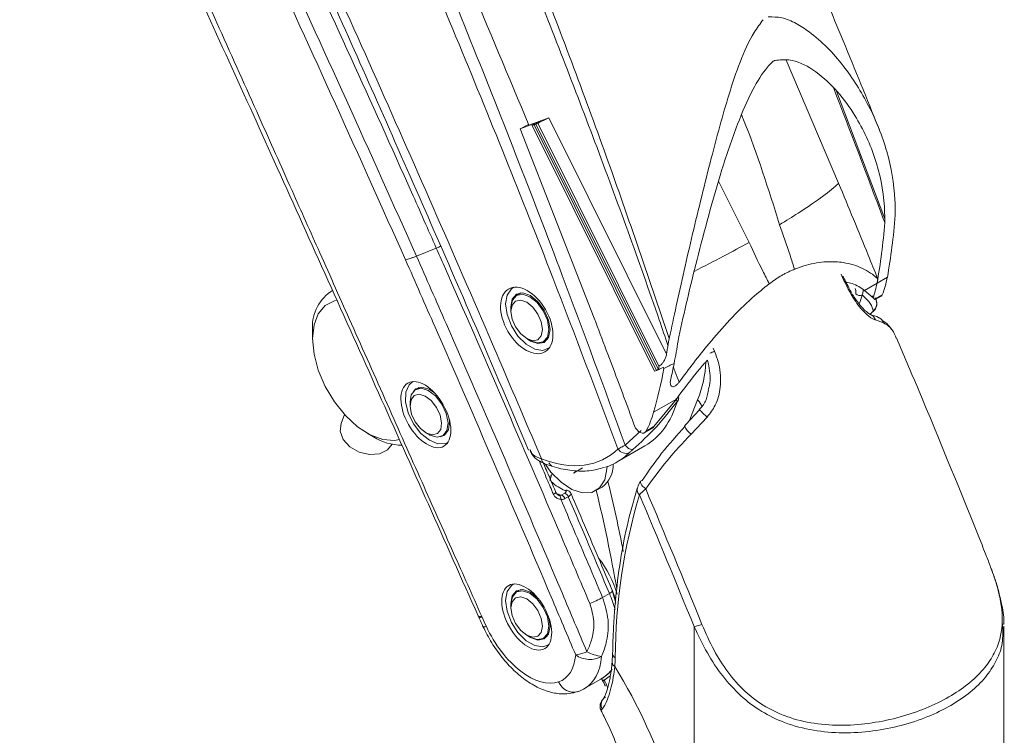
# Model space of a CAD drawing. Units: inches. Extents: x 3 to 99.2, y 1.4 to 64.8.
# Drawn here: x 86.4 to 89, y 51.7 to 53.6 of the extents above; entities that cross this region are included whole.
import ezdxf

# ---------------------------------------------------------------- set-up
doc = ezdxf.new("R2010")
doc.units = ezdxf.units.IN
doc.header["$LTSCALE"] = 6
doc.header["$MEASUREMENT"] = 0

msp = doc.modelspace()

# ---------------------------------------------------------------- linework, layer by layer
at = {"color": 7, "linetype": 'Continuous', "lineweight": 15}
for p, q in [((88.3931, 53.491), (88.5283, 53.1732)), ((87.7591, 53.3337), (87.7801, 53.3415)), ((88.084, 52.7316), (87.7801, 53.3415)), ((87.7058, 53.3137), (87.7382, 53.3258)), ((87.7279, 53.3245), (87.7059, 53.3137)), ((87.7591, 53.3337), (87.7285, 53.3231)), ((87.7367, 53.3221), (87.7422, 53.3242)), ((88.0527, 52.6879), (87.7367, 53.3221)), ((87.7422, 53.3242), (87.7543, 53.3313)), ((88.0582, 52.69), (87.7422, 53.3242)), ((87.7468, 53.3259), (87.7589, 53.333)), ((87.752, 53.3278), (87.7468, 53.3259)), ((88.0628, 52.6917), (87.7468, 53.3259)), ((88.0644, 52.7009), (87.752, 53.3278)), ((87.7543, 53.3313), (87.7591, 53.3337)), ((87.7547, 53.3305), (87.7543, 53.3313)), ((87.7589, 53.333), (87.7591, 53.3337)), ((87.7058, 53.3137), (87.8973, 52.8247)), ((88.674, 53.0903), (88.6745, 53.1059)), ((88.6475, 53.0808), (88.6472, 53.0716)), ((87.4895, 53.0056), (87.4383, 52.9849)), ((88.5952, 52.8965), (88.6275, 52.9152)), ((88.6275, 52.9152), (88.6541, 52.9305)), ((87.2214, 52.8961), (87.216, 52.893)), ((87.6895, 52.9044), (87.6871, 52.903)), ((87.7075, 52.8899), (87.6966, 52.8836)), ((88.5952, 52.8965), (88.6174, 52.8776)), ((88.6411, 52.8853), (88.621, 52.8737)), ((88.6155, 52.8824), (88.6174, 52.8775)), ((88.6174, 52.8775), (88.621, 52.8737)), ((88.6226, 52.8728), (88.6381, 52.8817)), ((87.6822, 52.8519), (87.6822, 52.8423)), ((88.6442, 52.8124), (88.6231, 52.8201)), ((87.1699, 52.791), (87.1699, 52.7719)), ((87.7229, 52.772), (87.7312, 52.7672)), ((87.7658, 52.7637), (87.7766, 52.77)), ((88.0911, 52.7727), (88.0877, 52.7543)), ((88.1137, 52.7661), (88.1158, 52.7769)), ((87.7778, 52.7458), (87.7806, 52.7474)), ((88.0527, 52.6879), (88.0582, 52.69)), ((88.0582, 52.69), (88.0624, 52.6925)), ((87.4286, 52.661), (87.4284, 52.6609)), ((87.4455, 52.6459), (87.4362, 52.6405)), ((87.4219, 52.6089), (87.4219, 52.5993)), ((88.0505, 52.5821), (88.1094, 52.6161)), ((88.0515, 52.545), (88.1094, 52.6161)), ((88.1693, 52.5886), (88.1338, 52.55)), ((87.2524, 52.5761), (87.2437, 52.5533)), ((88.189, 52.5695), (88.1472, 52.5255)), ((87.3107, 52.5279), (87.3273, 52.5183)), ((87.4625, 52.5289), (87.4708, 52.5241)), ((88.0277, 52.5293), (88.0431, 52.5382)), ((88.0315, 52.5334), (88.0515, 52.545)), ((88.1338, 52.55), (88.1301, 52.546)), ((87.5054, 52.5207), (87.5146, 52.526)), ((87.9568, 52.4538), (88.0282, 52.4951)), ((87.844, 52.4249), (87.867, 52.4381)), ((87.7826, 52.4121), (87.785, 52.4134)), ((87.9017, 52.3796), (87.9176, 52.3888)), ((87.8121, 52.3682), (87.8209, 52.3733)), ((87.8303, 52.3639), (87.8215, 52.3589)), ((87.6889, 52.1386), (87.6871, 52.1375)), ((87.7075, 52.1244), (87.6966, 52.1181)), ((87.9529, 52.0972), (87.9441, 52.1212)), ((87.9365, 52.1143), (87.9187, 52.1041)), ((87.6822, 52.0864), (87.6822, 52.0768)), ((87.7832, 52.0296), (87.7801, 52.0514)), ((88.1551, 51.2682), (88.1551, 52.0292)), ((88.952, 52.0358), (88.9518, 52.0301)), ((88.9553, 51.4008), (88.9553, 52.03)), ((87.7229, 52.0064), (87.7312, 52.0017)), ((87.7658, 51.9982), (87.7766, 52.0045)), ((87.7778, 51.9803), (87.7792, 51.9811)), ((87.9447, 51.9585), (87.9436, 51.9372)), ((87.8725, 51.8691), (87.9189, 51.896)), ((87.9148, 51.8957), (87.9192, 51.8886)), ((87.9201, 51.8967), (87.9407, 51.914)), ((87.9192, 51.8886), (87.9192, 51.8886))]:
    msp.add_line(p, q, dxfattribs=at)
at = {"color": 8, "linetype": 'Continuous', "lineweight": 15}
for p, q in [((88.5232, 53.4107), (88.6475, 53.0808)), ((87.7393, 53.3237), (87.7382, 53.3258)), ((88.2184, 53.1784), (88.297, 53.0204)), ((88.5382, 52.9299), (88.5347, 52.9381)), ((88.2045, 52.7474), (88.208, 52.7392)), ((88.1438, 52.5633), (88.1642, 52.6142)), ((87.9772, 52.4968), (88.0182, 52.535)), ((87.8504, 52.4302), (87.8444, 52.4251)), ((87.7868, 52.419), (87.7811, 52.4157)), ((87.9229, 51.8908), (87.9385, 51.9014))]:
    msp.add_line(p, q, dxfattribs=at)
at = {"color": 7, "linetype": 'Continuous', "lineweight": 15, "flags": 128}
for points in [[(87.7382, 53.3258), (87.7405, 53.3266), (87.7422, 53.3271), (87.7431, 53.3271), (87.7433, 53.3268), (87.7427, 53.3261), (87.7413, 53.325), (87.7393, 53.3237), (87.7367, 53.3221)], [(87.69, 52.9045), (87.6833, 52.9004), (87.6721, 52.8845), (87.6683, 52.8614), (87.6721, 52.8339), (87.6833, 52.8051), (87.7003, 52.7787), (87.7213, 52.7578), (87.7436, 52.745), (87.7645, 52.7417), (87.781, 52.7479)], [(87.7832, 52.7951), (87.7793, 52.8197), (87.7683, 52.8451), (87.7519, 52.8673), (87.7324, 52.883), (87.713, 52.8898), (87.6965, 52.8866), (87.6855, 52.8739), (87.6817, 52.8537), (87.6822, 52.8444)], [(87.6822, 52.8519), (87.686, 52.8714), (87.6966, 52.8836), (87.7124, 52.8867), (87.7312, 52.8802), (87.7499, 52.865), (87.7658, 52.8436), (87.7764, 52.8192), (87.7801, 52.7954)], [(87.2326, 52.871), (87.2266, 52.8696), (87.2028, 52.8574), (87.1848, 52.8362), (87.1737, 52.8072), (87.1699, 52.7719), (87.1737, 52.7322), (87.1848, 52.6902), (87.2028, 52.6483), (87.2266, 52.6086), (87.2549, 52.5734), (87.2863, 52.5445), (87.3189, 52.5234), (87.3511, 52.5114), (87.3812, 52.509), (87.3944, 52.5114)], [(87.7635, 52.7954), (87.7604, 52.8152), (87.7516, 52.8355), (87.7384, 52.8533), (87.7229, 52.8658), (87.7073, 52.8712), (87.6941, 52.8686), (87.6853, 52.8585), (87.6822, 52.8423), (87.6853, 52.8226), (87.6941, 52.8023), (87.7073, 52.7845), (87.7229, 52.772), (87.7384, 52.7665), (87.7516, 52.7691), (87.7604, 52.7792), (87.7635, 52.7954)], [(87.7247, 52.7709), (87.7324, 52.7658), (87.7519, 52.759), (87.7683, 52.7622), (87.7793, 52.7749), (87.7832, 52.7951)], [(87.7801, 52.7954), (87.7764, 52.7759), (87.7658, 52.7637), (87.7499, 52.7607), (87.7312, 52.7672), (87.7312, 52.7672)], [(87.5192, 52.5038), (87.5133, 52.5012), (87.4937, 52.5004), (87.4716, 52.5095), (87.4498, 52.5275), (87.4309, 52.552), (87.4172, 52.5802), (87.4102, 52.6086), (87.411, 52.6339), (87.4193, 52.653), (87.4284, 52.6609)], [(87.4219, 52.6089), (87.4248, 52.6265), (87.4347, 52.6396), (87.4501, 52.6438), (87.4687, 52.6383), (87.4875, 52.6241), (87.5039, 52.6032), (87.5151, 52.5789), (87.5197, 52.5549), (87.5168, 52.5348), (87.5069, 52.5216), (87.4915, 52.5175), (87.4729, 52.523), (87.4708, 52.5241)], [(87.4315, 52.637), (87.4368, 52.6421), (87.4523, 52.6465), (87.4711, 52.6412), (87.4844, 52.6323)], [(87.4486, 52.5398), (87.4643, 52.5279), (87.4797, 52.5234), (87.4925, 52.5268), (87.5007, 52.5378), (87.5031, 52.5545), (87.4993, 52.5744), (87.49, 52.5946), (87.4764, 52.6119), (87.4607, 52.6237), (87.4453, 52.6283), (87.4326, 52.6248), (87.4243, 52.6139), (87.4219, 52.5972), (87.4257, 52.5773), (87.4351, 52.5571), (87.4486, 52.5398)], [(87.2437, 52.5533), (87.2414, 52.5334), (87.2492, 52.5119)], [(87.5227, 52.5646), (87.5234, 52.5568), (87.5207, 52.5362), (87.5108, 52.5226), (87.4999, 52.5184)], [(87.2492, 52.5119), (87.2664, 52.4927), (87.2902, 52.4789), (87.317, 52.4725), (87.3428, 52.4746), (87.3637, 52.4847), (87.3754, 52.4992)], [(87.9304, 52.4417), (87.9302, 52.4358), (87.9244, 52.4075), (87.9111, 52.3867), (87.8914, 52.3752), (87.8668, 52.3738), (87.8395, 52.3827), (87.8115, 52.4012), (87.7853, 52.4277), (87.771, 52.4471)], [(87.7826, 52.4061), (87.7861, 52.417), (87.7884, 52.424)], [(88.0209, 52.4057), (88.0183, 52.4049), (88.0171, 52.4037)], [(87.6891, 52.1386), (87.6833, 52.1349), (87.6721, 52.119), (87.6683, 52.0959), (87.6721, 52.0683), (87.6833, 52.0396), (87.7003, 52.0132), (87.7213, 51.9923), (87.7436, 51.9795), (87.7645, 51.9762), (87.7793, 51.9812)], [(87.7515, 52.1022), (87.7324, 52.1175), (87.713, 52.1243), (87.6965, 52.1211), (87.6855, 52.1084), (87.6817, 52.0882), (87.6822, 52.0789)], [(87.6822, 52.0864), (87.686, 52.1059), (87.6966, 52.1181), (87.7124, 52.1212), (87.7312, 52.1146), (87.7499, 52.0995), (87.7658, 52.0781), (87.7764, 52.0537), (87.7801, 52.0299), (87.7764, 52.0104), (87.7658, 51.9982), (87.7499, 51.9952), (87.7312, 52.0017), (87.7312, 52.0017)], [(87.6822, 52.0768), (87.6853, 52.0571), (87.6941, 52.0368), (87.7073, 52.019), (87.7229, 52.0064), (87.7384, 52.001), (87.7516, 52.0036), (87.7604, 52.0137), (87.7635, 52.0299), (87.7604, 52.0497), (87.7516, 52.07), (87.7384, 52.0877), (87.7229, 52.1003), (87.7073, 52.1057), (87.6941, 52.1031), (87.6853, 52.093), (87.6822, 52.0768)], [(87.7247, 52.0054), (87.7324, 52.0002), (87.7519, 51.9935), (87.7683, 51.9967), (87.7793, 52.0094), (87.7832, 52.0296)]]:
    msp.add_lwpolyline(points, dxfattribs=at)
at = {"color": 8, "linetype": 'Continuous', "lineweight": 15, "flags": 128}
for points in [[(88.5382, 52.9299), (88.5393, 52.9309), (88.54, 52.9317), (88.5402, 52.9324), (88.5402, 52.9327)], [(88.6174, 52.8416), (88.6171, 52.8413), (88.6141, 52.839)], [(87.7801, 52.4512), (87.7847, 52.4459), (87.7879, 52.4427)], [(88.0171, 52.4037), (88.0168, 52.4032), (88.0164, 52.4008), (88.0172, 52.3979), (88.0191, 52.3945), (88.0221, 52.391), (88.0258, 52.3874), (88.0302, 52.384)], [(87.9365, 52.1143), (87.9394, 52.1161), (87.9417, 52.1178), (87.9432, 52.1192), (87.944, 52.1204), (87.9441, 52.1212)], [(87.5978, 52.0564), (87.5981, 52.0557), (87.6037, 52.0548), (87.6068, 52.0551), (87.6068, 52.0551), (87.6068, 52.0551)], [(87.6187, 52.0293), (87.6144, 52.0285), (87.6115, 52.0284), (87.6101, 52.0292), (87.61, 52.0292)]]:
    msp.add_lwpolyline(points, dxfattribs=at)
at = {"color": 7, "linetype": 'Continuous', "lineweight": 15}
for centre, radius, start, end in [((87.8578, 53.1466), 0.2098, 111.7453, 120.2664), ((87.2829, 52.8013), 0.1135, 126.1333, 185.1789), ((88.5823, 52.8982), 0.0147, 227.7627, 296.4824), ((88.604, 52.8624), 0.0229, 305.0941, 15.7515), ((88.6238, 52.8064), 0.0213, 16.3749, 63.873), ((88.1082, 52.615), 0.00647, 296.8421, 342.9871), ((87.402, 52.6378), 0.1409, 237.9793, 269.4404), ((87.979, 52.4996), 0.0238, 211.2069, 292.8467), ((87.9984, 52.5107), 0.0253, 213.496, 266.4975), ((87.8762, 52.4453), 0.0701, 306.2247, 2.4103), ((84.1148, 51.4657), 3.9311, 11.0995, 13.7846), ((87.8253, 52.3744), 0.00682, 71.8953, 121.5616), ((84.1539, 51.4632), 3.859, 9.8874, 13.743), ((54.2438, 38.1619), 36.6578, 22.23632, 22.82829), ((87.8021, 52.3595), 0.00918, 345.7267, 59.9841), ((87.8069, 52.3536), 0.0156, 19.8891, 70.2117), ((87.8157, 52.3586), 0.0156, 19.8891, 70.2117), ((89.4405, 51.9418), 1.489, 163.3294, 179.7415), ((54.2654, 38.174), 36.6125, 22.2363, 22.81204), ((87.6918, 52.0355), 0.2756, 16.2839, 38.1198), ((87.803, 52.3074), 0.234, 290.6844, 299.6399), ((88.1355, 52.1511), 0.1235, 279.1051, 288.8172), ((87.8241, 52.0983), 0.145, 280.0244, 291.9406), ((87.8861, 52.0084), 0.0644, 235.1665, 297.9258), ((87.9315, 52.0632), 0.1127, 241.824, 262.2406), ((87.6472, 51.9529), 0.3044, 354.8447, 359.1824), ((86.7831, 51.2015), 1.3735, 2.7809, 31.8113), ((87.938, 51.8268), 0.0232, 121.2578, 208.4136)]:
    msp.add_arc(centre, radius, start, end, dxfattribs=at)
at = {"color": 8, "linetype": 'Continuous', "lineweight": 15}
for centre, radius, start, end in [((88.6029, 52.8154), 0.0208, 13.1846, 71.1787), ((88.1498, 52.8639), 0.1375, 289.616, 295.0135), ((87.8958, 52.7237), 0.2899, 337.8084, 357.6219), ((88.1337, 52.5837), 0.0431, 15.9124, 45.0303), ((88.2981, 52.7017), 0.1714, 221.3031, 230.4567), ((88.1813, 52.5711), 0.057, 206.229, 233.1991), ((87.7752, 52.4618), 0.0141, 180.6529, 243.405), ((88.024, 52.3817), 0.0161, 166.0551, 232.2679), ((87.7892, 52.3807), 0.0107, 284.2541, 329.1822), ((87.7134, 52.0415), 0.2439, 11.2761, 22.9228), ((87.9565, 51.9593), 0.0119, 184.1005, 245.2632), ((87.9569, 51.9371), 0.0133, 179.578, 240.6243), ((87.844, 51.9012), 0.0416, 201.6486, 284.8612), ((87.9572, 51.8308), 0.0692, 119.7272, 123.2882)]:
    msp.add_arc(centre, radius, start, end, dxfattribs=at)
at = {"color": 7, "linetype": 'Continuous', "lineweight": 15}
for centre, major_axis, ratio, start_param, end_param in [((87.2977, 54.1757), (-1.0164, 1.7947), 0.520581, 3.697544, 3.80687), ((87.2711, 54.1604), (-1.0164, 1.7947), 0.520581, 3.697544, 3.804679), ((88.3426, 53.1767), (-0.2134, 0.3769), 0.520581, 3.560462, 3.697544), ((88.3426, 53.1767), (-0.2134, 0.3769), 0.520581, 3.560519, 3.697544), ((87.2711, 54.1604), (-1.0164, 1.7947), 0.520581, 3.697544, 3.705479), ((88.3692, 53.192), (-0.2134, 0.3769), 0.520581, 3.530096, 3.697544), ((88.2978, 53.1508), (-0.2153, 0.3758), 0.556692, 3.581334, 3.664433), ((88.6269, 52.9012), (-0.0111, 0.0196), 0.520581, 3.145898, 3.530096), ((88.3692, 53.192), (-0.2154, 0.3758), 0.557268, 3.269551, 3.295126), ((86.596, 53.7707), (-1.0492, 1.7758), 0.634117, 3.75899, 3.795617), ((86.5694, 53.7553), (-1.0492, 1.7758), 0.634117, 3.783665, 3.797827), ((100.566, 61.8354), (19.7155, 11.6481), 0.089506, 3.974702, 3.976405), ((100.566, 61.8354), (19.7155, 11.6481), 0.089506, 3.974702, 3.976405), ((86.596, 53.7707), (-1.0492, 1.7758), 0.634117, 3.73273, 3.75899), ((86.5694, 53.7553), (-1.0492, 1.7758), 0.634117, 3.686844, 3.760693), ((86.571, 53.7562), (-1.0443, 1.7786), 0.619911, 3.766037, 3.771926), ((100.6049, 61.8578), (19.7155, 11.6481), 0.089506, 3.971203, 3.97203), ((87.4842, 54.2834), (-0.895, 1.8647), 0.127671, 2.523154, 2.525826), ((87.8109, 52.8697), (-0.2178, 0.3744), 0.598062, 3.139547, 3.660616), ((87.7395, 52.8284), (-0.2203, 0.3729), 0.634117, 3.519389, 3.686844), ((88.0163, 52.5487), (-0.0114, 0.0194), 0.634117, 1.305494, 3.519389), ((87.7232, 52.819), (-0.2061, 0.3541), 0.598637, 2.498921, 3.291294), ((87.7395, 52.8284), (-0.2178, 0.3744), 0.597487, 3.012474, 3.139608), ((87.8036, 52.4827), (-0.0581, 0.1018), 0.546185, 2.109493, 2.562248), ((87.787, 52.4731), (-0.0582, 0.1017), 0.551858, 2.478772, 2.654483), ((66.507, 49.0683), (-18.6085, 32.5575), 0.54904, 4.497697, 4.505044), ((52.8622, 44.0197), (-31.2855, 54.7374), 0.549022, 4.548395, 4.548816), ((87.722, 52.0531), (-0.093, 0.1628), 0.549022, 1.406802, 3.038161), ((87.724, 52.049), (-0.0908, 0.1588), 0.549022, 3.038163, 3.81212)]:
    msp.add_ellipse(centre, major_axis=major_axis, ratio=ratio, start_param=start_param, end_param=end_param, dxfattribs=at)
for centre, major_axis, ratio in [((87.7229, 52.8189), (-0.0472, 0.081), 0.598637), ((87.4625, 52.5758), (-0.0465, 0.0814), 0.549022), ((87.7229, 52.0534), (-0.0465, 0.0814), 0.549022)]:
    msp.add_ellipse(centre, major_axis=major_axis, ratio=ratio, dxfattribs=at)
at = {"color": 8, "linetype": 'Continuous', "lineweight": 15}
for centre, major_axis, ratio, start_param, end_param in [((87.7395, 52.8284), (-0.2178, 0.3744), 0.597487, 3.139608, 3.291416), ((87.8046, 52.0953), (-0.1141, 0.1995), 0.551914, 4.298014, 4.497478), ((87.7581, 52.0685), (-0.1142, 0.1994), 0.554807, 3.143514, 3.811674), ((87.8046, 52.0953), (-0.1141, 0.1995), 0.551914, 3.143739, 3.401037)]:
    msp.add_ellipse(centre, major_axis=major_axis, ratio=ratio, start_param=start_param, end_param=end_param, dxfattribs=at)
for points, knots in [([(87.9586, 52.4873), (87.903, 52.6345), (87.7689, 52.9898), (87.5422, 53.5518), (87.2779, 54.1722), (86.9998, 54.7896), (86.7182, 55.3835), (86.4349, 55.9539), (86.1274, 56.5471), (85.7828, 57.1808), (85.4204, 57.8176), (85.1744, 58.2233), (85.0622, 58.4083)], [0, 0, 0, 0, 0.072729, 0.17548, 0.278288, 0.3811, 0.483857, 0.576686, 0.669515, 0.785917, 0.902357, 1, 1, 1, 1]), ([(85.1775, 57.8062), (85.247, 57.6797), (85.5094, 57.2023), (85.878, 56.4892), (86.2027, 55.844), (86.4594, 55.3226), (86.712, 54.7992), (87.0393, 54.0989), (87.3567, 53.3965), (87.5955, 52.8504), (87.7284, 52.5384), (87.7611, 52.4616)], [0, 0, 0, 0, 0.0724771, 0.2737175, 0.4038609, 0.4363951, 0.5668368, 0.6972226, 0.8273661, 0.9575095, 1, 1, 1, 1]), ([(85.5313, 57.7408), (85.6353, 57.5592), (85.8652, 57.1578), (86.1806, 56.5684), (86.4833, 55.9771), (86.7632, 55.4035), (87.0405, 54.806), (87.3134, 54.1849), (87.5722, 53.5609), (87.7931, 52.9978), (87.9236, 52.6428), (87.9772, 52.4968)], [0, 0, 0, 0, 0.107502, 0.2375363, 0.34342, 0.4493033, 0.5664737, 0.6837113, 0.8009458, 0.9181121, 1, 1, 1, 1]), ([(85.1371, 57.3251), (85.248, 57.1064), (85.4833, 56.6423), (85.8322, 55.9299), (86.1872, 55.1876), (86.4526, 54.6182), (86.635, 54.221), (86.734, 54.0041), (86.8321, 53.7876), (86.9307, 53.5694), (87.0261, 53.3571), (87.1126, 53.1638), (87.192, 52.9859), (87.2739, 52.8023), (87.3619, 52.6048), (87.4497, 52.4076), (87.5311, 52.2249), (87.5826, 52.1096), (87.6068, 52.0551)], [0, 0, 0, 0, 0.125768, 0.266836, 0.407491, 0.549134, 0.590609, 0.633036, 0.672249, 0.713345, 0.756781, 0.792562, 0.822847, 0.857503, 0.896531, 0.934687, 0.969165, 1, 1, 1, 1]), ([(88.6472, 53.0716), (88.6462, 53.0743), (88.6034, 53.1904), (88.5585, 53.3065), (88.5148, 53.4198)], [0, 0, 0, 0, 0.023256, 1, 1, 1, 1]), ([(88.3759, 53.066), (88.3473, 53.1572), (88.3172, 53.2528), (88.2796, 53.3448), (88.2779, 53.349)], [0, 0, 0, 0, 0.953775, 1, 1, 1, 1]), ([(88.1553, 52.9453), (88.1809, 52.9585), (88.2304, 52.9841), (88.2753, 53.0085), (88.297, 53.0204)], [0, 0, 0, 0, 0.5161065, 1, 1, 1, 1]), ([(87.5005, 53.0103), (87.4998, 53.01), (87.4962, 53.0083), (87.4925, 53.0068), (87.4895, 53.0056)], [0, 0, 0, 0, 0.2023124, 1, 1, 1, 1]), ([(88.5918, 52.8984), (88.5916, 52.8952), (88.5913, 52.8903), (88.5895, 52.8864), (88.5888, 52.885)], [0, 0, 0, 0, 0.660891, 1, 1, 1, 1]), ([(88.1918, 52.6391), (88.1929, 52.643), (88.1985, 52.6634), (88.1961, 52.6904), (88.1908, 52.7116), (88.1895, 52.7166)], [0, 0, 0, 0, 0.154118, 0.80271, 1, 1, 1, 1]), ([(88.1014, 52.6986), (88.1031, 52.6943), (88.1082, 52.6814), (88.1133, 52.6686), (88.1166, 52.66)], [0, 0, 0, 0, 0.335068, 1, 1, 1, 1]), ([(88.1111, 52.6092), (88.111, 52.6102), (88.1107, 52.6126), (88.1093, 52.6158), (88.1084, 52.6179)], [0, 0, 0, 0, 0.380861, 1, 1, 1, 1]), ([(87.7315, 52.4859), (87.7327, 52.4822), (87.736, 52.4726), (87.749, 52.4652), (87.7593, 52.4622), (87.7611, 52.4616)], [0, 0, 0, 0, 0.342547, 0.882446, 1, 1, 1, 1]), ([(87.7919, 52.3703), (87.7863, 52.3832), (87.774, 52.412), (87.7616, 52.4408), (87.7548, 52.4567)], [0, 0, 0, 0, 0.448832, 1, 1, 1, 1]), ([(87.8371, 52.372), (87.8373, 52.3718), (87.838, 52.3709), (87.8366, 52.3685), (87.8336, 52.3659), (87.8311, 52.3644), (87.8303, 52.3639)], [0, 0, 0, 0, 0.124247, 0.492756, 0.846374, 1, 1, 1, 1]), ([(87.6077, 52.0532), (87.6047, 52.0526), (87.6001, 52.0518), (87.5996, 52.0533), (87.5994, 52.0538)], [0, 0, 0, 0, 0.643414, 1, 1, 1, 1]), ([(88.9518, 52.0301), (88.9522, 52.013), (88.9529, 51.9798), (88.9349, 51.9372), (88.9085, 51.8967), (88.8697, 51.8587), (88.8195, 51.8243), (88.7591, 51.795), (88.6913, 51.7725), (88.6169, 51.7578), (88.5404, 51.7528), (88.4626, 51.7591), (88.3915, 51.7777), (88.3279, 51.8085), (88.2739, 51.8492), (88.2272, 51.9009), (88.187, 51.9616), (88.166, 52.006), (88.1551, 52.0292)], [0, 0, 0, 0, 0.06197, 0.120386, 0.180191, 0.244291, 0.310174, 0.375559, 0.442838, 0.508214, 0.575542, 0.639208, 0.705117, 0.75977, 0.81643, 0.874817, 0.934861, 1, 1, 1, 1]), ([(87.9229, 51.8908), (87.9252, 51.8865), (87.9289, 51.8794), (87.9309, 51.8731), (87.9317, 51.8706)], [0, 0, 0, 0, 0.609959, 1, 1, 1, 1]), ([(87.9177, 51.8158), (87.9158, 51.8142), (87.9134, 51.812), (87.9158, 51.8129), (87.9165, 51.8131)], [0, 0, 0, 0, 0.742668, 1, 1, 1, 1])]:
    msp.add_open_spline(points, degree=3, knots=knots, dxfattribs=at)
at = {"color": 7, "linetype": 'Continuous', "lineweight": 15}
for points, knots in [([(88.0877, 52.7543), (88.0802, 52.7762), (88.0204, 52.9514), (87.9007, 53.2797), (87.7224, 53.7379), (87.5342, 54.1944), (87.3368, 54.6492), (87.1306, 55.1024), (86.9163, 55.553), (86.6771, 56.0347), (86.4111, 56.5464), (86.1156, 57.0878), (85.8096, 57.6247), (85.5965, 57.978), (85.49, 58.1546)], [0, 0, 0, 0, 0.011834, 0.094574, 0.177432, 0.260202, 0.342973, 0.426, 0.509026, 0.591772, 0.693628, 0.795485, 0.897742, 1, 1, 1, 1]), ([(85.6724, 58.0614), (85.677, 58.0534), (85.7673, 57.8969), (85.9405, 57.5899), (86.1859, 57.1369), (86.4237, 56.6796), (86.6093, 56.3078), (86.7884, 55.9386), (86.9614, 55.5722), (87.1677, 55.1178), (87.3669, 54.6613), (87.5588, 54.2028), (87.745, 53.7351), (87.9258, 53.2584), (88.036, 52.9347), (88.0911, 52.7727)], [0, 0, 0, 0, 0.004716, 0.092308, 0.1799, 0.267771, 0.355642, 0.392411, 0.477915, 0.563375, 0.648835, 0.734535, 0.820234, 0.910052, 1, 1, 1, 1]), ([(85.1967, 57.7303), (85.2203, 57.687), (85.3466, 57.4554), (85.5665, 57.0413), (85.8517, 56.4949), (86.12, 55.9673), (86.3735, 55.4562), (86.6162, 54.9537), (86.8539, 54.4489), (87.0922, 53.9308), (87.3333, 53.3934), (87.5462, 52.9092), (87.6768, 52.6036), (87.7278, 52.4843)], [0, 0, 0, 0, 0.025258, 0.135103, 0.240241, 0.341281, 0.438831, 0.533373, 0.628338, 0.726297, 0.827604, 0.93275, 1, 1, 1, 1]), ([(87.7285, 53.3231), (87.6245, 53.5713), (87.416, 54.0686), (87.0786, 54.8093), (86.7238, 55.5457), (86.3505, 56.2754), (85.9615, 56.9981), (85.6879, 57.4725), (85.5513, 57.7094)], [0, 0, 0, 0, 0.1660991, 0.3329034, 0.4997022, 0.6664679, 0.8334163, 1, 1, 1, 1]), ([(85.1106, 57.3098), (85.1398, 57.2527), (85.2235, 57.0887), (85.3652, 56.808), (85.5403, 56.4582), (85.7277, 56.0798), (85.927, 55.6728), (86.1377, 55.2369), (86.3591, 54.7721), (86.5908, 54.2783), (86.8323, 53.7554), (87.0835, 53.2036), (87.3397, 52.6339), (87.5119, 52.2483), (87.5976, 52.0563)], [0, 0, 0, 0, 0.03295, 0.094655, 0.161721, 0.23414, 0.311918, 0.395044, 0.483521, 0.577359, 0.676545, 0.781084, 0.890979, 1, 1, 1, 1]), ([(88.6349, 53.3073), (88.6318, 53.315), (88.5989, 53.3976), (88.5381, 53.5454), (88.4567, 53.7414), (88.3857, 53.909), (88.3259, 54.0483), (88.2777, 54.1594), (88.2414, 54.2423), (88.2157, 54.3008), (88.1955, 54.3465), (88.1737, 54.3956), (88.1456, 54.4583), (88.1084, 54.5398), (88.0596, 54.6469), (87.9974, 54.7839), (87.9204, 54.9522), (87.828, 55.1514), (87.7222, 55.376), (87.6467, 55.534), (87.6078, 55.6155)], [0, 0, 0, 0, 0.009918, 0.106662, 0.191227, 0.263618, 0.323837, 0.371888, 0.407772, 0.431488, 0.447836, 0.467216, 0.496238, 0.531016, 0.576963, 0.636065, 0.708529, 0.794463, 0.893917, 1, 1, 1, 1]), ([(87.4895, 53.0056), (87.4683, 53.0536), (87.3442, 53.3339), (87.1897, 53.6714), (86.9445, 54.1909), (86.7539, 54.5835), (86.5854, 54.9165), (86.5327, 55.0208)], [0, 0, 0, 0, 0.070978, 0.41432, 0.500144, 0.843482, 1, 1, 1, 1]), ([(86.4832, 54.9965), (86.5122, 54.9394), (86.6571, 54.6536), (86.8544, 54.2514), (87.1454, 53.6382), (87.3179, 53.2535), (87.4383, 52.9849)], [0, 0, 0, 0, 0.0859772, 0.4299336, 0.6018926, 1, 1, 1, 1]), ([(87.4098, 52.9757), (87.2895, 53.2439), (87.1173, 53.628), (86.8267, 54.2403), (86.6298, 54.6419), (86.485, 54.9273), (86.456, 54.9843)], [0, 0, 0, 0, 0.398107, 0.570067, 0.914023, 1, 1, 1, 1]), ([(88.3466, 53.6028), (88.3584, 53.6025), (88.3838, 53.6018), (88.4191, 53.5861), (88.4759, 53.5488), (88.5435, 53.4789), (88.6101, 53.372), (88.6568, 53.256), (88.6731, 53.1646), (88.6743, 53.1137), (88.6745, 53.1059)], [0, 0, 0, 0, 0.053682, 0.116047, 0.178596, 0.370052, 0.562082, 0.762929, 0.963597, 1, 1, 1, 1]), ([(88.0911, 52.7727), (88.0969, 52.8004), (88.115, 52.8855), (88.1505, 53.0409), (88.1956, 53.2257), (88.2361, 53.376), (88.2723, 53.4853), (88.3013, 53.5521), (88.3255, 53.5845), (88.3334, 53.5951)], [0, 0, 0, 0, 0.110957, 0.341093, 0.571372, 0.761084, 0.857503, 0.953209, 1, 1, 1, 1]), ([(88.1158, 52.7769), (88.1228, 52.8088), (88.1369, 52.8726), (88.1632, 52.9782), (88.1922, 53.0902), (88.2259, 53.2078), (88.2631, 53.3179), (88.3012, 53.4081), (88.3339, 53.4618), (88.353, 53.4816), (88.3573, 53.4861)], [0, 0, 0, 0, 0.145496, 0.291041, 0.448132, 0.605627, 0.762219, 0.886051, 0.97395, 1, 1, 1, 1]), ([(88.3573, 53.4861), (88.3588, 53.4873), (88.361, 53.4892), (88.3633, 53.4898), (88.3642, 53.4901)], [0, 0, 0, 0, 0.648955, 1, 1, 1, 1]), ([(88.3642, 53.4901), (88.3762, 53.4912), (88.4119, 53.4945), (88.4659, 53.4663), (88.5209, 53.4181), (88.5776, 53.342), (88.6259, 53.2417), (88.6459, 53.1463), (88.6473, 53.0914), (88.6475, 53.0808)], [0, 0, 0, 0, 0.06285, 0.186845, 0.328136, 0.469783, 0.706719, 0.943524, 1, 1, 1, 1]), ([(88.3759, 53.066), (88.3924, 53.0762), (88.4363, 53.1035), (88.4906, 53.1408), (88.5185, 53.1634), (88.5278, 53.1727), (88.5283, 53.1732)], [0, 0, 0, 0, 0.2256591, 0.6021326, 0.9777159, 1, 1, 1, 1]), ([(88.5283, 53.1732), (88.5411, 53.1421), (88.5667, 53.0802), (88.6004, 52.9979), (88.6212, 52.9467), (88.6295, 52.9263)], [0, 0, 0, 0, 0.377575, 0.751908, 1, 1, 1, 1]), ([(88.4143, 52.9512), (88.4106, 52.9632), (88.3985, 53.0018), (88.3851, 53.0398), (88.3759, 53.066)], [0, 0, 0, 0, 0.3114169, 1, 1, 1, 1]), ([(88.297, 53.0204), (88.3086, 52.9956), (88.3255, 52.9596), (88.3436, 52.9245), (88.3493, 52.9136)], [0, 0, 0, 0, 0.688461, 1, 1, 1, 1]), ([(87.8856, 52.0885), (87.861, 52.1467), (87.787, 52.3211), (87.6621, 52.6116), (87.5541, 52.8591), (87.4962, 52.9903), (87.4895, 53.0056)], [0, 0, 0, 0, 0.189998, 0.569998, 0.949999, 1, 1, 1, 1]), ([(87.8494, 51.9555), (87.8283, 52.0055), (87.7582, 52.1716), (87.6376, 52.4538), (87.5118, 52.7439), (87.4353, 52.9177), (87.4098, 52.9757)], [0, 0, 0, 0, 0.146618, 0.487972, 0.829325, 1, 1, 1, 1]), ([(87.4383, 52.9849), (87.4638, 52.9269), (87.5404, 52.7529), (87.6663, 52.4625), (87.7871, 52.1801), (87.8572, 52.0138), (87.8783, 51.9638)], [0, 0, 0, 0, 0.170675, 0.512028, 0.853382, 1, 1, 1, 1]), ([(88.4146, 52.9513), (88.4156, 52.9517), (88.4352, 52.9594), (88.4723, 52.9693), (88.5123, 52.9715), (88.5527, 52.9673), (88.5917, 52.955), (88.6179, 52.9371), (88.6292, 52.9265), (88.6295, 52.9263)], [0, 0, 0, 0, 0.01018, 0.207058, 0.404268, 0.49408, 0.744173, 0.994514, 1, 1, 1, 1]), ([(88.349, 52.9133), (88.3544, 52.9173), (88.3626, 52.9233), (88.3734, 52.9303), (88.3802, 52.9344), (88.387, 52.9383), (88.3937, 52.9419), (88.4034, 52.9466), (88.4103, 52.9495), (88.4146, 52.9513)], [0, 0, 0, 0, 0.2457524, 0.3686325, 0.491513, 0.5529414, 0.6758219, 0.798702, 1, 1, 1, 1]), ([(88.1166, 52.66), (88.1417, 52.6933), (88.1833, 52.7487), (88.2472, 52.8214), (88.2997, 52.8741), (88.3343, 52.9017), (88.349, 52.9133)], [0, 0, 0, 0, 0.352214, 0.586027, 0.825341, 1, 1, 1, 1]), ([(88.6231, 52.8201), (88.6209, 52.821), (88.613, 52.824), (88.5945, 52.8389), (88.5656, 52.8738), (88.5481, 52.9096), (88.5382, 52.9299)], [0, 0, 0, 0, 0.0892755, 0.3247577, 0.6172415, 1, 1, 1, 1]), ([(88.5528, 52.9071), (88.5497, 52.9126), (88.5452, 52.9208), (88.5415, 52.9299), (88.5403, 52.9329)], [0, 0, 0, 0, 0.680932, 1, 1, 1, 1]), ([(88.5473, 52.9178), (88.5527, 52.9167), (88.5717, 52.9129), (88.5854, 52.9033), (88.5952, 52.8965)], [0, 0, 0, 0, 0.289246, 1, 1, 1, 1]), ([(88.6096, 52.8351), (88.6092, 52.8352), (88.6084, 52.8355), (88.6018, 52.8397), (88.5909, 52.8496), (88.5762, 52.8674), (88.5627, 52.8872), (88.5553, 52.902), (88.5528, 52.9071)], [0, 0, 0, 0, 0.085261, 0.213937, 0.3991, 0.621242, 0.870093, 1, 1, 1, 1]), ([(88.5724, 52.8873), (88.5725, 52.8881), (88.5731, 52.8906), (88.5731, 52.8952), (88.5718, 52.8992), (88.5713, 52.901)], [0, 0, 0, 0, 0.202179, 0.657684, 1, 1, 1, 1]), ([(88.6172, 52.8436), (88.616, 52.8496), (88.6134, 52.8616), (88.5971, 52.8772), (88.5888, 52.885)], [0, 0, 0, 0, 0.492852, 1, 1, 1, 1]), ([(88.6173, 52.8417), (88.619, 52.8435), (88.6226, 52.847), (88.6264, 52.8549), (88.6276, 52.863), (88.6261, 52.8675), (88.6256, 52.8692)], [0, 0, 0, 0, 0.283755, 0.580076, 0.842594, 1, 1, 1, 1]), ([(88.6224, 52.8732), (88.6223, 52.873), (88.6221, 52.8725), (88.6214, 52.8733), (88.621, 52.8737)], [0, 0, 0, 0, 0.503884, 1, 1, 1, 1]), ([(88.6262, 52.8654), (88.6262, 52.8674), (88.6261, 52.8718), (88.6237, 52.8759), (88.6224, 52.8781)], [0, 0, 0, 0, 0.455077, 1, 1, 1, 1]), ([(88.633, 52.8253), (88.6325, 52.8257), (88.6263, 52.8295), (88.6172, 52.8322), (88.6089, 52.8346)], [0, 0, 0, 0, 0.08956, 1, 1, 1, 1]), ([(88.6141, 52.839), (88.6147, 52.8397), (88.6166, 52.8417), (88.617, 52.8428), (88.6172, 52.8436)], [0, 0, 0, 0, 0.348629, 1, 1, 1, 1]), ([(87.8973, 52.8247), (87.9077, 52.7973), (87.9293, 52.7405), (87.9616, 52.6543), (87.9859, 52.589), (87.9991, 52.5532), (88.0014, 52.5468)], [0, 0, 0, 0, 0.295849, 0.613344, 0.930839, 1, 1, 1, 1]), ([(88.6645, 52.7956), (88.6611, 52.8007), (88.6549, 52.8103), (88.6451, 52.8162), (88.6406, 52.819)], [0, 0, 0, 0, 0.541997, 1, 1, 1, 1]), ([(88.677, 52.7734), (88.6762, 52.775), (88.6733, 52.7813), (88.6665, 52.7999), (88.6533, 52.8073), (88.6442, 52.8124)], [0, 0, 0, 0, 0.09163, 0.368886, 1, 1, 1, 1]), ([(88.9003, 52.2353), (88.8453, 52.3712), (88.7727, 52.5509), (88.6963, 52.7301), (88.6777, 52.7738)], [0, 0, 0, 0, 0.7561697, 1, 1, 1, 1]), ([(88.0644, 52.7009), (88.0658, 52.7018), (88.0686, 52.7034), (88.0732, 52.708), (88.0778, 52.7145), (88.082, 52.7229), (88.0833, 52.7286), (88.084, 52.7316)], [0, 0, 0, 0, 0.144266, 0.288135, 0.475662, 0.726045, 1, 1, 1, 1]), ([(88.208, 52.7392), (88.212, 52.7283), (88.2229, 52.6988), (88.2257, 52.6502), (88.2138, 52.6021), (88.1965, 52.5793), (88.189, 52.5695)], [0, 0, 0, 0, 0.196119, 0.527759, 0.79654, 1, 1, 1, 1]), ([(88.1094, 52.6161), (88.1285, 52.6419), (88.1541, 52.6763), (88.1824, 52.7085), (88.1895, 52.7166)], [0, 0, 0, 0, 0.749041, 1, 1, 1, 1]), ([(88.1166, 52.66), (88.1152, 52.6582), (88.1123, 52.6546), (88.1075, 52.6504), (88.1031, 52.6481), (88.0994, 52.6476), (88.0959, 52.6491), (88.0935, 52.654), (88.0934, 52.6607), (88.0944, 52.6657), (88.0947, 52.667)], [0, 0, 0, 0, 0.1074371, 0.2157566, 0.3084126, 0.3927809, 0.5116457, 0.6802853, 0.9196327, 1, 1, 1, 1]), ([(88.192, 52.6391), (88.1912, 52.6342), (88.1891, 52.6198), (88.1811, 52.6021), (88.1715, 52.5922), (88.1686, 52.5892)], [0, 0, 0, 0, 0.265608, 0.777527, 1, 1, 1, 1]), ([(88.1111, 52.6092), (88.0934, 52.5867), (88.0576, 52.5411), (88.0173, 52.5041), (87.9968, 52.4855)], [0, 0, 0, 0, 0.493578, 1, 1, 1, 1]), ([(88.1142, 52.6132), (88.1144, 52.6136), (88.1156, 52.6167), (88.1153, 52.6204), (88.1151, 52.6235)], [0, 0, 0, 0, 0.1555431, 1, 1, 1, 1]), ([(88.0209, 52.4057), (88.037, 52.4293), (88.0697, 52.4771), (88.1109, 52.5227), (88.1318, 52.5458)], [0, 0, 0, 0, 0.493719, 1, 1, 1, 1]), ([(88.0429, 52.5386), (88.0445, 52.5394), (88.0478, 52.541), (88.0503, 52.5436), (88.0515, 52.545)], [0, 0, 0, 0, 0.5039624, 1, 1, 1, 1]), ([(88.1472, 52.5255), (88.1258, 52.5028), (88.0826, 52.4568), (88.0478, 52.4085), (88.0302, 52.384)], [0, 0, 0, 0, 0.4932275, 1, 1, 1, 1]), ([(87.7319, 52.4838), (87.7334, 52.4801), (87.7377, 52.4696), (87.7508, 52.4574), (87.7637, 52.4521), (87.7694, 52.4498)], [0, 0, 0, 0, 0.238031, 0.664767, 1, 1, 1, 1]), ([(87.9586, 52.4873), (87.9622, 52.489), (87.9677, 52.4917), (87.9749, 52.4955), (87.9772, 52.4968)], [0, 0, 0, 0, 0.667908, 1, 1, 1, 1]), ([(87.9968, 52.4855), (87.9957, 52.4845), (87.9923, 52.4816), (87.9898, 52.4793), (87.9882, 52.4777)], [0, 0, 0, 0, 0.328782, 1, 1, 1, 1]), ([(87.7984, 52.3751), (87.7931, 52.3877), (87.7822, 52.4132), (87.7711, 52.4387), (87.7654, 52.4517)], [0, 0, 0, 0, 0.490688, 1, 1, 1, 1]), ([(87.7689, 52.4492), (87.7772, 52.4462), (87.8012, 52.4376), (87.8403, 52.4301), (87.8842, 52.429), (87.9108, 52.436), (87.9236, 52.4393)], [0, 0, 0, 0, 0.153372, 0.442207, 0.729567, 1, 1, 1, 1]), ([(88.0171, 52.4037), (88.017, 52.4035), (88.0135, 52.3987), (88.0099, 52.3926), (88.009, 52.3865), (88.0088, 52.3855)], [0, 0, 0, 0, 0.02358, 0.827571, 1, 1, 1, 1]), ([(87.8063, 52.3675), (87.8059, 52.3677), (87.8051, 52.3679), (87.803, 52.3692), (87.8004, 52.3715), (87.7992, 52.3739), (87.7985, 52.3752)], [0, 0, 0, 0, 0.178799, 0.385009, 0.678033, 1, 1, 1, 1]), ([(87.8209, 52.3733), (87.8213, 52.3735), (87.8226, 52.3743), (87.8241, 52.3757), (87.8248, 52.3774), (87.8241, 52.379), (87.8225, 52.3798), (87.8218, 52.3802)], [0, 0, 0, 0, 0.096698, 0.318004, 0.544851, 0.77524, 1, 1, 1, 1]), ([(87.8372, 52.372), (87.8372, 52.3723), (87.8367, 52.3742), (87.8343, 52.3767), (87.8311, 52.3794), (87.8285, 52.3803), (87.8274, 52.3806)], [0, 0, 0, 0, 0.066143, 0.395569, 0.731253, 1, 1, 1, 1]), ([(88.0083, 52.3855), (88.0034, 52.3691), (87.9892, 52.3215), (87.9706, 52.2385), (87.955, 52.135), (87.9468, 52.0411), (87.9453, 51.9812), (87.9447, 51.9585)], [0, 0, 0, 0, 0.127616, 0.369281, 0.611083, 0.853003, 1, 1, 1, 1]), ([(88.0302, 52.384), (88.0292, 52.3832), (88.0233, 52.3782), (88.0178, 52.373), (88.0145, 52.3694), (88.0141, 52.369)], [0, 0, 0, 0, 0.1569339, 0.8977666, 1, 1, 1, 1]), ([(87.811, 52.3572), (87.8089, 52.3575), (87.8041, 52.3582), (87.7973, 52.3622), (87.7934, 52.367), (87.7922, 52.3696), (87.7919, 52.3703)], [0, 0, 0, 0, 0.2901338, 0.6572632, 0.9207006, 1, 1, 1, 1]), ([(87.8067, 52.3674), (87.8076, 52.3673), (87.8095, 52.367), (87.8112, 52.3678), (87.8121, 52.3682)], [0, 0, 0, 0, 0.437731, 1, 1, 1, 1]), ([(87.8215, 52.3589), (87.8196, 52.358), (87.8162, 52.3565), (87.8126, 52.357), (87.811, 52.3572)], [0, 0, 0, 0, 0.564894, 1, 1, 1, 1]), ([(87.811, 52.3572), (87.8222, 52.331), (87.8583, 52.2466), (87.8941, 52.1622), (87.9187, 52.1041)], [0, 0, 0, 0, 0.310834, 1, 1, 1, 1]), ([(87.9441, 52.1212), (87.9351, 52.1424), (87.8997, 52.2261), (87.864, 52.3097), (87.8374, 52.3721)], [0, 0, 0, 0, 0.253566, 1, 1, 1, 1]), ([(88.1753, 52.0342), (88.1852, 52.0117), (88.2039, 51.9693), (88.241, 51.9104), (88.2939, 51.85), (88.3494, 51.8141), (88.411, 51.79), (88.4659, 51.7767), (88.5406, 51.7723), (88.6159, 51.7788), (88.6879, 51.7942), (88.755, 51.8172), (88.8138, 51.846), (88.8639, 51.8798), (88.9021, 51.9162), (88.9294, 51.9552), (88.9498, 52.0048), (88.9535, 52.0579), (88.9427, 52.1152), (88.9326, 52.1505), (88.9201, 52.1835), (88.9119, 52.2069), (88.9037, 52.2268), (88.9002, 52.2353)], [0, 0, 0, 0, 0.053652, 0.101205, 0.150055, 0.226002, 0.240052, 0.292297, 0.346563, 0.401065, 0.457156, 0.512009, 0.568378, 0.622156, 0.677356, 0.72611, 0.775956, 0.858438, 0.899006, 0.940736, 0.953291, 0.979991, 1, 1, 1, 1]), ([(88.9551, 52.0353), (88.9551, 52.0355), (88.9562, 52.0505), (88.9503, 52.0823), (88.9397, 52.1295), (88.9282, 52.1622), (88.9227, 52.178)], [0, 0, 0, 0, 0.0032472, 0.3466789, 0.6832749, 1, 1, 1, 1]), ([(87.9187, 52.1041), (87.9248, 52.0848), (87.9364, 52.0478), (87.9318, 51.9967), (87.9224, 51.9659), (87.9169, 51.953), (87.9163, 51.9515)], [0, 0, 0, 0, 0.375942, 0.72476, 0.968572, 1, 1, 1, 1]), ([(87.8783, 51.9638), (87.8789, 51.9651), (87.8841, 51.9758), (87.8933, 52.0011), (87.8994, 52.043), (87.8903, 52.073), (87.8856, 52.0885)], [0, 0, 0, 0, 0.032342, 0.281071, 0.630166, 1, 1, 1, 1]), ([(87.5981, 52.0552), (87.5991, 52.0531), (87.6031, 52.0444), (87.6071, 52.0357), (87.61, 52.0292)], [0, 0, 0, 0, 0.25, 1, 1, 1, 1]), ([(87.61, 52.0292), (87.6136, 52.0218), (87.6239, 52.0004), (87.6449, 51.9668), (87.6737, 51.9308), (87.706, 51.9), (87.741, 51.8758), (87.7763, 51.8603), (87.8101, 51.854), (87.8361, 51.8554), (87.8502, 51.8597), (87.8547, 51.861)], [0, 0, 0, 0, 0.068692, 0.197239, 0.326404, 0.456759, 0.589247, 0.724421, 0.841162, 0.949899, 1, 1, 1, 1]), ([(87.9503, 51.9255), (87.9491, 51.9164), (87.9445, 51.8818), (87.9309, 51.8346), (87.9221, 51.8221), (87.9177, 51.8158)], [0, 0, 0, 0, 0.15205, 0.5745, 1, 1, 1, 1]), ([(87.9432, 51.938), (87.9427, 51.9312), (87.9411, 51.9106), (87.9357, 51.884), (87.9288, 51.8591), (87.9239, 51.8468), (87.9205, 51.842), (87.9212, 51.8427), (87.9213, 51.8428)], [0, 0, 0, 0, 0.12215, 0.365116, 0.60234, 0.827967, 0.978686, 1, 1, 1, 1]), ([(87.8538, 51.8607), (87.861, 51.863), (87.8682, 51.8653), (87.8739, 51.87), (87.874, 51.8701)], [0, 0, 0, 0, 0.983949, 1, 1, 1, 1]), ([(87.919, 51.8885), (87.9215, 51.8844), (87.9242, 51.8798), (87.9256, 51.8754), (87.9257, 51.875)], [0, 0, 0, 0, 0.893439, 1, 1, 1, 1]), ([(87.9214, 51.8426), (87.9207, 51.8419), (87.9186, 51.8401), (87.9156, 51.8364), (87.9122, 51.8277), (87.9118, 51.8187), (87.9144, 51.8142), (87.9153, 51.8127)], [0, 0, 0, 0, 0.185556, 0.527081, 0.728777, 0.908384, 1, 1, 1, 1]), ([(87.9145, 51.8121), (87.9172, 51.807), (87.9308, 51.7816), (87.9512, 51.7349), (87.9748, 51.6737), (87.993, 51.6146), (88.0061, 51.5593), (88.0142, 51.5092), (88.0173, 51.4743), (88.0177, 51.4568), (88.0178, 51.4521)], [0, 0, 0, 0, 0.038838, 0.194503, 0.349062, 0.501909, 0.652522, 0.800529, 0.945797, 1, 1, 1, 1])]:
    msp.add_open_spline(points, degree=3, knots=knots, dxfattribs=at)
msp.add_open_spline([(87.4383, 52.9849), (87.4355, 52.9838), (87.43, 52.9816), (87.4223, 52.979), (87.4153, 52.9769), (87.4116, 52.9761), (87.4098, 52.9757)], degree=3, dxfattribs=at)

doc.saveas('drawing.dxf')
